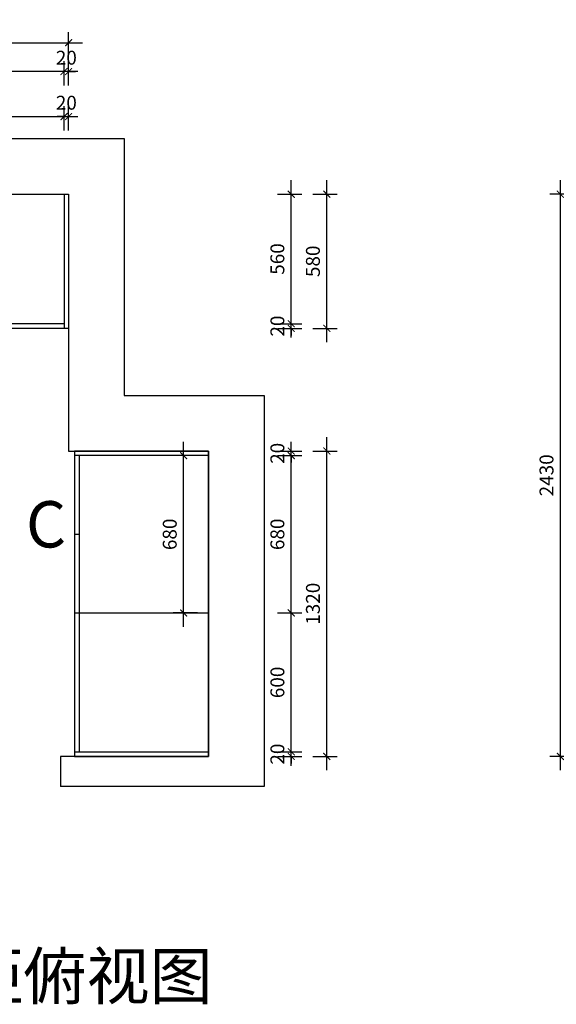
# Model space of a CAD drawing. Units: millimetres. Extents: x 61599 to 75040, y 12091 to 20951.
# Drawn here: x 65979 to 68297, y 16696 to 20951 of the extents above; entities that cross this region are included whole.
import ezdxf

# ---------------------------------------------------------------- set-up
doc = ezdxf.new("R2010")
doc.units = ezdxf.units.MM
doc.styles.get("Standard").update_dxf_attribs({"font": 'arial.ttf'})
doc.styles.add('尺寸标注', font='SIMPLEX.SHX', dxfattribs={"width": 0.8, "bigfont": 'BIGFONT.SHX'})
doc.dimstyles.new('海龍1：40', dxfattribs={"dimscale": 30, "dimtxt": 2, "dimasz": 1, "dimexe": 1.5, "dimexo": 1, "dimgap": 1, "dimtad": 1, "dimdec": 0, "dimdsep": 46, "dimtxsty": '尺寸标注', "dimblk": 'ARCHTICK', "dimcen": 1, "dimdle": 2, "dimclrd": 1, "dimclre": 1, "dimclrt": 1, "dimadec": 0, "dimazin": 2, "dimtfac": 1, "dimtdec": 0, "dimtix": 1, "dimtmove": 0, "dimatfit": 3, "dimldrblk": 'hl_arrow2', "dimfxl": 5, "dimfxlon": 1, "dimtolj": 1, "dimarcsym": 1})

# ---------------------------------------------------------------- blocks, each defined once
blk = doc.blocks.new('asdfghwer')
at = {"color": 251, "true_color": 0x636466}
for p, q in [((86901, 16367.3), (86901, 19167.3)), ((86901, 19167.3), (87531, 19167.3)), ((87531, 18927.3), (87531, 19167.3)), ((87531, 19167.3), (88136, 19167.3)), ((88136, 19167.3), (88136, 18927.3)), ((88136, 19167.3), (88811, 19167.3)), ((88811, 19167.3), (88811, 18057.3)), ((87531, 19107.3), (88136, 19107.3)), ((87531, 19047.3), (88136, 19047.3)), ((87531, 18987.3), (88136, 18987.3)), ((87141, 16497.3), (87141, 18927.3)), ((87141, 18927.3), (87531, 18927.3)), ((87531, 18927.3), (88136, 18927.3)), ((88136, 18927.3), (88571, 18927.3)), ((88571, 18927.3), (88571, 17817.3)), ((88811, 18057.3), (89416, 18057.3)), ((89416, 18057.3), (89416, 16367.3)), ((88571, 17817.3), (89176, 17817.3)), ((89176, 17817.3), (89176, 16497.3)), ((87571, 16817.3), (87141, 16817.3)), ((87571, 16497.3), (87571, 16817.3)), ((87726, 16497.3), (87141, 16497.3)), ((87726, 16497.3), (87726, 16367.3)), ((89176, 16497.3), (88536, 16497.3)), ((88536, 16497.3), (88536, 16367.3)), ((87726, 16367.3), (86901, 16367.3)), ((89416, 16367.3), (88536, 16367.3))]:
    blk.add_line(p, q, dxfattribs=at)
for points in [[(87291, 17042.3), (87141, 17042.3), (87141, 17727.3), (87291, 17727.3)], [(87141, 17547.3), (87101, 17547.3), (87101, 17627.3), (87141, 17627.3)]]:
    blk.add_lwpolyline(points, close=True, dxfattribs=at)
for centre, radius in [((87266, 18782.3), 60), ((87296, 18602.3), 25)]:
    blk.add_circle(centre, radius, dxfattribs=at)
blk = doc.blocks.new('_ArchTick')
at = {"color": 0, "linetype": 'ByBlock', "const_width": 0.15}
blk.add_lwpolyline([(-0.5, -0.5), (0.5, 0.5)], dxfattribs=at)
blk = doc.blocks.new('*D20')
at = {"color": 1, "lineweight": -2, "transparency": 16777216}
for p, q in [((65370.2, 20472.3), (65370.2, 20577.3)), ((66170.2, 20472.3), (66170.2, 20577.3)), ((65310.2, 20532.3), (66230.2, 20532.3))]:
    blk.add_line(p, q, dxfattribs=at)
at = {"layer": 'Defpoints', "color": 0, "transparency": 16777216}
for p in [(66170.2, 20532.3), (65370.2, 20196.9), (66170.2, 20196.9)]:
    blk.add_point(p, dxfattribs=at)
at = {"color": 1, "lineweight": -2, "transparency": 16777216, "xscale": 30, "yscale": 30, "zscale": 30, "rotation": 180}
blk.add_blockref('_ArchTick', (65370.2, 20532.3), dxfattribs=at)
at = {"color": 1, "lineweight": -2, "transparency": 16777216, "xscale": 30, "yscale": 30, "zscale": 30}
blk.add_blockref('_ArchTick', (66170.2, 20532.3), dxfattribs=at)
at = {"color": 1, "transparency": 16777216, "insert": (65770.2, 20592.3), "char_height": 60, "attachment_point": 5, "style": '尺寸标注'}
blk.add_mtext('\\A1;800', dxfattribs=at)
blk = doc.blocks.new('hl_arrow2')
at = {"color": 2}
blk.add_line((-0.22, 0), (-1, 0), dxfattribs=at)
blk.add_lwpolyline([(-0.22, 0), (-0.86, -0.69), (-0.65, -0.86), (0, 0), (-0.65, 0.86), (-0.86, 0.69)], close=True, dxfattribs=at)
for points in [[(-0.86, 0.69), (-0.65, 0.86), (-0.22, 0), (0, 0)], [(-0.86, -0.69), (-0.65, -0.86), (-0.22, 0), (0, 0)]]:
    blk.add_solid(points, dxfattribs=at)
blk = doc.blocks.new('*D21')
at = {"color": 1, "lineweight": -2, "transparency": 16777216}
for p, q in [((66170.2, 20472.3), (66170.2, 20577.3)), ((66190.2, 20472.3), (66190.2, 20577.3)), ((66170.2, 20532.3), (66140.2, 20532.3)), ((66170.2, 20532.3), (66190.2, 20532.3)), ((66190.2, 20532.3), (66220.2, 20532.3))]:
    blk.add_line(p, q, dxfattribs=at)
at = {"layer": 'Defpoints', "color": 0, "transparency": 16777216}
for p in [(66190.2, 20532.3), (66170.2, 20196.9), (66190.2, 20196.9)]:
    blk.add_point(p, dxfattribs=at)
at = {"color": 1, "lineweight": -2, "transparency": 16777216, "xscale": 30, "yscale": 30, "zscale": 30}
blk.add_blockref('_ArchTick', (66170.2, 20532.3), dxfattribs=at)
at = {"color": 1, "lineweight": -2, "transparency": 16777216, "xscale": 30, "yscale": 30, "zscale": 30, "rotation": 180}
blk.add_blockref('_ArchTick', (66190.2, 20532.3), dxfattribs=at)
at = {"color": 1, "transparency": 16777216, "insert": (66180.2, 20592.3), "char_height": 60, "attachment_point": 5, "style": '尺寸标注'}
blk.add_mtext('\\A1;20', dxfattribs=at)
blk = doc.blocks.new('*D22')
at = {"color": 1, "lineweight": -2, "transparency": 16777216}
for p, q in [((66170.2, 20666.9), (66170.2, 20771.9)), ((66190.2, 20666.9), (66190.2, 20771.9)), ((66170.2, 20726.9), (66140.2, 20726.9)), ((66190.2, 20726.9), (66170.2, 20726.9)), ((66190.2, 20726.9), (66220.2, 20726.9))]:
    blk.add_line(p, q, dxfattribs=at)
at = {"layer": 'Defpoints', "color": 0, "transparency": 16777216}
for p in [(66170.2, 20726.9), (66170.2, 20196.9), (66190.2, 20196.9)]:
    blk.add_point(p, dxfattribs=at)
at = {"color": 1, "lineweight": -2, "transparency": 16777216, "xscale": 30, "yscale": 30, "zscale": 30}
blk.add_blockref('_ArchTick', (66170.2, 20726.9), dxfattribs=at)
at = {"color": 1, "lineweight": -2, "transparency": 16777216, "xscale": 30, "yscale": 30, "zscale": 30, "rotation": 180}
blk.add_blockref('_ArchTick', (66190.2, 20726.9), dxfattribs=at)
at = {"color": 1, "transparency": 16777216, "insert": (66180.2, 20786.9), "char_height": 60, "attachment_point": 5, "style": '尺寸标注'}
blk.add_mtext('\\A1;20', dxfattribs=at)
blk = doc.blocks.new('*D23')
at = {"color": 1, "lineweight": -2, "transparency": 16777216}
for p, q in [((65370.2, 20666.9), (65370.2, 20771.9)), ((66170.2, 20666.9), (66170.2, 20771.9)), ((66230.2, 20726.9), (65310.2, 20726.9))]:
    blk.add_line(p, q, dxfattribs=at)
at = {"layer": 'Defpoints', "color": 0, "transparency": 16777216}
for p in [(65370.2, 20726.9), (65370.2, 20196.9), (66170.2, 20196.9)]:
    blk.add_point(p, dxfattribs=at)
at = {"color": 1, "lineweight": -2, "transparency": 16777216, "xscale": 30, "yscale": 30, "zscale": 30, "rotation": 180}
blk.add_blockref('_ArchTick', (65370.2, 20726.9), dxfattribs=at)
at = {"color": 1, "lineweight": -2, "transparency": 16777216, "xscale": 30, "yscale": 30, "zscale": 30}
blk.add_blockref('_ArchTick', (66170.2, 20726.9), dxfattribs=at)
at = {"color": 1, "transparency": 16777216, "insert": (65770.2, 20786.9), "char_height": 60, "attachment_point": 5, "style": '尺寸标注'}
blk.add_mtext('\\A1;800', dxfattribs=at)
blk = doc.blocks.new('*D26')
at = {"color": 1, "lineweight": -2, "transparency": 16777216}
for p, q in [((64760.2, 20791.8), (64760.2, 20896.8)), ((66190.2, 20791.8), (66190.2, 20896.8)), ((64700.2, 20851.8), (66250.2, 20851.8))]:
    blk.add_line(p, q, dxfattribs=at)
at = {"layer": 'Defpoints', "color": 0, "transparency": 16777216}
for p in [(66190.2, 20851.8), (64760.2, 20196.9), (66190.2, 20196.9)]:
    blk.add_point(p, dxfattribs=at)
at = {"color": 1, "lineweight": -2, "transparency": 16777216, "xscale": 30, "yscale": 30, "zscale": 30, "rotation": 180}
blk.add_blockref('_ArchTick', (64760.2, 20851.8), dxfattribs=at)
at = {"color": 1, "lineweight": -2, "transparency": 16777216, "xscale": 30, "yscale": 30, "zscale": 30}
blk.add_blockref('_ArchTick', (66190.2, 20851.8), dxfattribs=at)
at = {"color": 1, "transparency": 16777216, "insert": (65475.2, 20911.8), "char_height": 60, "attachment_point": 5, "style": '尺寸标注'}
blk.add_mtext('\\A1;1430', dxfattribs=at)
blk = doc.blocks.new('*D27')
at = {"color": 1, "lineweight": -2, "transparency": 16777216}
for p, q in [((67152.2, 17786.9), (67152.2, 17816.9)), ((67092.2, 17786.9), (67197.2, 17786.9)), ((67092.2, 17766.9), (67197.2, 17766.9)), ((67152.2, 17766.9), (67152.2, 17786.9)), ((67152.2, 17766.9), (67152.2, 17736.9))]:
    blk.add_line(p, q, dxfattribs=at)
at = {"layer": 'Defpoints', "color": 0, "transparency": 16777216}
for p in [(66795.2, 17786.9), (66795.2, 17766.9), (67152.2, 17786.9)]:
    blk.add_point(p, dxfattribs=at)
at = {"color": 1, "lineweight": -2, "transparency": 16777216, "xscale": 30, "yscale": 30, "zscale": 30}
for p, rotation in [((67152.2, 17786.9), 270), ((67152.2, 17766.9), 90)]:
    blk.add_blockref('_ArchTick', p, dxfattribs=dict(at, rotation=rotation))
at = {"color": 1, "transparency": 16777216, "insert": (67092.2, 17776.9), "char_height": 60, "attachment_point": 5, "rotation": 90, "style": '尺寸标注'}
blk.add_mtext('\\A1;20', dxfattribs=at)
blk = doc.blocks.new('*D28')
at = {"color": 1, "lineweight": -2, "transparency": 16777216}
for p, q in [((67152.2, 17726.9), (67152.2, 18446.9)), ((67092.2, 18386.9), (67197.2, 18386.9)), ((67092.2, 17786.9), (67197.2, 17786.9))]:
    blk.add_line(p, q, dxfattribs=at)
at = {"layer": 'Defpoints', "color": 0, "transparency": 16777216}
for p in [(66795.2, 18386.9), (67152.2, 18386.9), (66795.2, 17786.9)]:
    blk.add_point(p, dxfattribs=at)
at = {"color": 1, "lineweight": -2, "transparency": 16777216, "xscale": 30, "yscale": 30, "zscale": 30}
for p, rotation in [((67152.2, 18386.9), 90), ((67152.2, 17786.9), 270)]:
    blk.add_blockref('_ArchTick', p, dxfattribs=dict(at, rotation=rotation))
at = {"color": 1, "transparency": 16777216, "insert": (67092.2, 18086.9), "char_height": 60, "attachment_point": 5, "rotation": 90, "style": '尺寸标注'}
blk.add_mtext('\\A1;600', dxfattribs=at)
blk = doc.blocks.new('*D29')
at = {"color": 1, "lineweight": -2, "transparency": 16777216}
for p, q in [((67152.2, 18326.9), (67152.2, 19126.9)), ((67092.2, 19066.9), (67197.2, 19066.9)), ((67092.2, 18386.9), (67197.2, 18386.9))]:
    blk.add_line(p, q, dxfattribs=at)
at = {"layer": 'Defpoints', "color": 0, "transparency": 16777216}
for p in [(66795.2, 19066.9), (67152.2, 19066.9), (66795.2, 18386.9)]:
    blk.add_point(p, dxfattribs=at)
at = {"color": 1, "lineweight": -2, "transparency": 16777216, "xscale": 30, "yscale": 30, "zscale": 30}
for p, rotation in [((67152.2, 19066.9), 90), ((67152.2, 18386.9), 270)]:
    blk.add_blockref('_ArchTick', p, dxfattribs=dict(at, rotation=rotation))
at = {"color": 1, "transparency": 16777216, "insert": (67092.2, 18726.9), "char_height": 60, "attachment_point": 5, "rotation": 90, "style": '尺寸标注'}
blk.add_mtext('\\A1;680', dxfattribs=at)
blk = doc.blocks.new('*D30')
at = {"color": 1, "lineweight": -2, "transparency": 16777216}
for p, q in [((67152.2, 19086.9), (67152.2, 19116.9)), ((67092.2, 19086.9), (67197.2, 19086.9)), ((67092.2, 19066.9), (67197.2, 19066.9)), ((67152.2, 19066.9), (67152.2, 19086.9)), ((67152.2, 19066.9), (67152.2, 19036.9))]:
    blk.add_line(p, q, dxfattribs=at)
at = {"layer": 'Defpoints', "color": 0, "transparency": 16777216}
for p in [(66795.2, 19086.9), (66795.2, 19066.9), (67152.2, 19086.9)]:
    blk.add_point(p, dxfattribs=at)
at = {"color": 1, "lineweight": -2, "transparency": 16777216, "xscale": 30, "yscale": 30, "zscale": 30}
for p, rotation in [((67152.2, 19086.9), 270), ((67152.2, 19066.9), 90)]:
    blk.add_blockref('_ArchTick', p, dxfattribs=dict(at, rotation=rotation))
at = {"color": 1, "transparency": 16777216, "insert": (67092.2, 19076.9), "char_height": 60, "attachment_point": 5, "rotation": 90, "style": '尺寸标注'}
blk.add_mtext('\\A1;20', dxfattribs=at)
blk = doc.blocks.new('*D31')
at = {"color": 1, "lineweight": -2, "transparency": 16777216}
for p, q in [((67152.2, 19636.9), (67152.2, 19666.9)), ((67092.2, 19636.9), (67197.2, 19636.9)), ((67152.2, 19616.9), (67152.2, 19636.9)), ((67092.2, 19616.9), (67197.2, 19616.9)), ((67152.2, 19616.9), (67152.2, 19586.9))]:
    blk.add_line(p, q, dxfattribs=at)
at = {"layer": 'Defpoints', "color": 0, "transparency": 16777216}
for p in [(66170.2, 19636.9), (67152.2, 19636.9), (66190.2, 19616.9)]:
    blk.add_point(p, dxfattribs=at)
at = {"color": 1, "lineweight": -2, "transparency": 16777216, "xscale": 30, "yscale": 30, "zscale": 30}
for p, rotation in [((67152.2, 19636.9), 270), ((67152.2, 19616.9), 90)]:
    blk.add_blockref('_ArchTick', p, dxfattribs=dict(at, rotation=rotation))
at = {"color": 1, "transparency": 16777216, "insert": (67092.2, 19626.9), "char_height": 60, "attachment_point": 5, "rotation": 90, "style": '尺寸标注'}
blk.add_mtext('\\A1;20', dxfattribs=at)
blk = doc.blocks.new('*D32')
at = {"color": 1, "lineweight": -2, "transparency": 16777216}
for p, q in [((67152.2, 19576.9), (67152.2, 20256.9)), ((67092.2, 20196.9), (67197.2, 20196.9)), ((67092.2, 19636.9), (67197.2, 19636.9))]:
    blk.add_line(p, q, dxfattribs=at)
at = {"layer": 'Defpoints', "color": 0, "transparency": 16777216}
for p in [(66190.2, 20196.9), (67152.2, 20196.9), (66170.2, 19636.9)]:
    blk.add_point(p, dxfattribs=at)
at = {"color": 1, "lineweight": -2, "transparency": 16777216, "xscale": 30, "yscale": 30, "zscale": 30}
for p, rotation in [((67152.2, 20196.9), 90), ((67152.2, 19636.9), 270)]:
    blk.add_blockref('_ArchTick', p, dxfattribs=dict(at, rotation=rotation))
at = {"color": 1, "transparency": 16777216, "insert": (67092.2, 19916.9), "char_height": 60, "attachment_point": 5, "rotation": 90, "style": '尺寸标注'}
blk.add_mtext('\\A1;560', dxfattribs=at)
blk = doc.blocks.new('*D33')
at = {"color": 1, "lineweight": -2, "transparency": 16777216}
for p, q in [((67305.8, 17706.9), (67305.8, 19146.9)), ((67245.8, 19086.9), (67350.8, 19086.9)), ((67245.8, 17766.9), (67350.8, 17766.9))]:
    blk.add_line(p, q, dxfattribs=at)
at = {"layer": 'Defpoints', "color": 0, "transparency": 16777216}
for p in [(66795.2, 19086.9), (67305.8, 19086.9), (66795.2, 17766.9)]:
    blk.add_point(p, dxfattribs=at)
at = {"color": 1, "lineweight": -2, "transparency": 16777216, "xscale": 30, "yscale": 30, "zscale": 30}
for p, rotation in [((67305.8, 19086.9), 90), ((67305.8, 17766.9), 270)]:
    blk.add_blockref('_ArchTick', p, dxfattribs=dict(at, rotation=rotation))
at = {"color": 1, "transparency": 16777216, "insert": (67245.8, 18426.9), "char_height": 60, "attachment_point": 5, "rotation": 90, "style": '尺寸标注'}
blk.add_mtext('\\A1;1320', dxfattribs=at)
blk = doc.blocks.new('*D34')
at = {"color": 1, "lineweight": -2, "transparency": 16777216}
for p, q in [((67305.8, 19556.9), (67305.8, 20256.9)), ((67245.8, 20196.9), (67350.8, 20196.9)), ((67245.8, 19616.9), (67350.8, 19616.9))]:
    blk.add_line(p, q, dxfattribs=at)
at = {"layer": 'Defpoints', "color": 0, "transparency": 16777216}
for p in [(66190.2, 20196.9), (67305.8, 20196.9), (66190.2, 19616.9)]:
    blk.add_point(p, dxfattribs=at)
at = {"color": 1, "lineweight": -2, "transparency": 16777216, "xscale": 30, "yscale": 30, "zscale": 30}
for p, rotation in [((67305.8, 20196.9), 90), ((67305.8, 19616.9), 270)]:
    blk.add_blockref('_ArchTick', p, dxfattribs=dict(at, rotation=rotation))
at = {"color": 1, "transparency": 16777216, "insert": (67245.8, 19906.9), "char_height": 60, "attachment_point": 5, "rotation": 90, "style": '尺寸标注'}
blk.add_mtext('\\A1;580', dxfattribs=at)
blk = doc.blocks.new('*D46')
at = {"color": 1, "lineweight": -2, "transparency": 16777216}
for p, q in [((68315.1, 17706.9), (68315.1, 20256.9)), ((68375.1, 20196.9), (68270.1, 20196.9)), ((68375.1, 17766.9), (68270.1, 17766.9))]:
    blk.add_line(p, q, dxfattribs=at)
at = {"layer": 'Defpoints', "color": 0, "transparency": 16777216}
for p in [(68315.1, 20196.9), (68927.9, 20196.9), (69357.9, 17766.9)]:
    blk.add_point(p, dxfattribs=at)
at = {"color": 1, "lineweight": -2, "transparency": 16777216, "xscale": 30, "yscale": 30, "zscale": 30}
for p, rotation in [((68315.1, 20196.9), 90), ((68315.1, 17766.9), 270)]:
    blk.add_blockref('_ArchTick', p, dxfattribs=dict(at, rotation=rotation))
at = {"color": 1, "transparency": 16777216, "insert": (68255.1, 18981.9), "char_height": 60, "attachment_point": 5, "rotation": 90, "style": '尺寸标注'}
blk.add_mtext('\\A1;2430', dxfattribs=at)
blk = doc.blocks.new('*D165')
at = {"color": 1, "lineweight": -2, "transparency": 16777216}
for p, q in [((66687.1, 18326.9), (66687.1, 19126.9)), ((66747.1, 19066.9), (66642.1, 19066.9)), ((66747.1, 18386.9), (66642.1, 18386.9))]:
    blk.add_line(p, q, dxfattribs=at)
at = {"layer": 'Defpoints', "color": 0, "transparency": 16777216}
for p in [(66687.1, 19066.9), (66795.2, 19066.9), (66795.2, 18386.9)]:
    blk.add_point(p, dxfattribs=at)
at = {"color": 1, "lineweight": -2, "transparency": 16777216, "xscale": 30, "yscale": 30, "zscale": 30}
for p, rotation in [((66687.1, 19066.9), 90), ((66687.1, 18386.9), 270)]:
    blk.add_blockref('_ArchTick', p, dxfattribs=dict(at, rotation=rotation))
at = {"color": 1, "transparency": 16777216, "insert": (66627.1, 18726.9), "char_height": 60, "attachment_point": 5, "rotation": 90, "style": '尺寸标注'}
blk.add_mtext('\\A1;680', dxfattribs=at)

msp = doc.modelspace()

# ---------------------------------------------------------------- linework, layer by layer
for p, q in [((65370.2, 20196.9), (66190.2, 20196.9)), ((66170.2, 20196.9), (66170.2, 19616.9)), ((66190.2, 20196.9), (66190.2, 19616.9)), ((66170.2, 19636.9), (65340.2, 19636.9)), ((66190.2, 19616.9), (65340.2, 19616.9)), ((66795.2, 19086.9), (66215.2, 19086.9)), ((66215.2, 19086.9), (66215.2, 17766.9)), ((66795.2, 19066.9), (66215.2, 19066.9)), ((66235.2, 19066.9), (66235.2, 17786.9)), ((66795.2, 17766.9), (66795.2, 19086.9)), ((66215.2, 18726.9), (66235.2, 18726.9)), ((66215.2, 18386.9), (66795.2, 18386.9)), ((66215.2, 17786.9), (66795.2, 17786.9)), ((66215.2, 17766.9), (66795.2, 17766.9))]:
    msp.add_line(p, q)

# ---------------------------------------------------------------- block references
msp.add_blockref('asdfghwer', (-22380.8, 1269.7))

# ---------------------------------------------------------------- texts
at = {"char_height": 200, "attachment_point": 1}
for s, width, insert in [('{\\fSimSun|b0|i0|c134|p2;C}', 200, (66005.7, 18870.2)), ('{\\fSimSun|b0|i0|c134|p2;橱柜地柜俯视图}', 2306.711, (64902.9, 16917.8))]:
    msp.add_mtext_dynamic_manual_height_columns(s, width=width, gutter_width=12.5, heights=[0], dxfattribs=dict(at, insert=insert))

# ---------------------------------------------------------------- dimensions: what is measured, and where the dimension line sits
for base, p1, p2, override, picture, middle in [((66190.2, 20851.8), (64760.2, 20196.9), (66190.2, 20196.9), {"dimfxl": 2}, '*D26', (65475.2, 20911.8)), ((65370.2, 20726.9), (66170.2, 20196.9), (65370.2, 20196.9), {"dimtmove": 1, "dimfxl": 2}, '*D23', (65770.2, 20786.9)), ((66170.2, 20726.9), (66190.2, 20196.9), (66170.2, 20196.9), {"dimfxl": 2}, '*D22', (66180.2, 20786.9)), ((66170.2, 20532.3), (65370.2, 20196.9), (66170.2, 20196.9), {"dimtmove": 1, "dimfxl": 2}, '*D20', (65770.2, 20592.3)), ((66190.2, 20532.3), (66170.2, 20196.9), (66190.2, 20196.9), {"dimtmove": 1, "dimfxl": 2}, '*D21', (66180.2, 20592.3))]:
    dim = msp.add_linear_dim(base=base, p1=p1, p2=p2, dimstyle='海龍1：40', override=override)
    dim.commit()
    dim.dimension.update_dxf_attribs({"geometry": picture, "text_midpoint": middle})
for base, p1, p2, override, picture, middle in [((67152.2, 20196.9), (66170.2, 19636.9), (66190.2, 20196.9), {"dimtmove": 1, "dimfxl": 2}, '*D32', (67092.2, 19916.9)), ((67305.8, 20196.9), (66190.2, 19616.9), (66190.2, 20196.9), {"dimtmove": 1, "dimfxl": 2}, '*D34', (67245.8, 19906.9)), ((68315.1, 20196.9), (69357.9, 17766.9), (68927.9, 20196.9), {"dimfxl": 2}, '*D46', (68255.1, 18981.9)), ((67152.2, 19636.9), (66190.2, 19616.9), (66170.2, 19636.9), {"dimtmove": 1, "dimfxl": 2}, '*D31', (67092.2, 19626.9)), ((66687.1, 19066.9), (66795.2, 18386.9), (66795.2, 19066.9), {"dimfxl": 2}, '*D165', (66627.1, 18726.9)), ((67305.8, 19086.9), (66795.2, 17766.9), (66795.2, 19086.9), {"dimfxl": 2}, '*D33', (67245.8, 18426.9)), ((67152.2, 19066.9), (66795.2, 18386.9), (66795.2, 19066.9), {"dimtmove": 1, "dimfxl": 2}, '*D29', (67092.2, 18726.9)), ((67152.2, 19086.9), (66795.2, 19066.9), (66795.2, 19086.9), {"dimtmove": 1, "dimfxl": 2}, '*D30', (67092.2, 19076.9)), ((67152.2, 18386.9), (66795.2, 17786.9), (66795.2, 18386.9), {"dimtmove": 1, "dimfxl": 2}, '*D28', (67092.2, 18086.9)), ((67152.2, 17786.9), (66795.2, 17766.9), (66795.2, 17786.9), {"dimfxl": 2}, '*D27', (67092.2, 17776.9))]:
    dim = msp.add_linear_dim(base=base, p1=p1, p2=p2, angle=90, dimstyle='海龍1：40', override=override)
    dim.commit()
    dim.dimension.update_dxf_attribs({"geometry": picture, "text_midpoint": middle})

doc.saveas('drawing.dxf')
